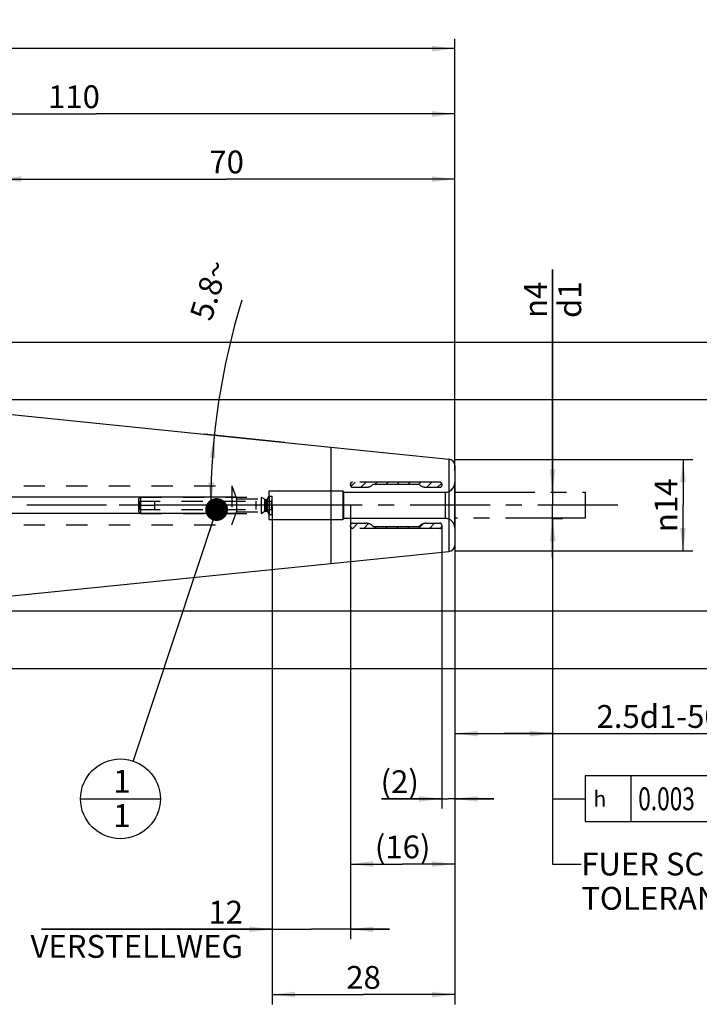
# Model space of a CAD drawing. Units: millimetres. Extents: x 0 to 594, y 0 to 420.
# Drawn here: x 403 to 507, y 140 to 291 of the extents above; entities that cross this region are included whole.
import ezdxf

# ---------------------------------------------------------------- set-up
doc = ezdxf.new("R2010")
doc.units = ezdxf.units.MM
doc.header["$LTSCALE"] = 32.67
doc.linetypes.add('CENTER', pattern=[0.6, 0.375, -0.075, 0.075, -0.075])
doc.linetypes.add('HIDDEN', pattern=[0.2, 0.1, -0.1])
doc.layers.get('0').update_dxf_attribs({"linetype": 'CONTINUOUS'})
for name, color, linetype in [('30645248_AXIS', 7, 'CONTINUOUS'), ('30645248_CL', 7, 'CONTINUOUS'), ('30645248_HL', 7, 'CONTINUOUS'), ('606771131-000-00-ED1_CL', 7, 'CONTINUOUS'), ('606771131-000-00-ED1_TEXT', 7, 'CONTINUOUS'), ('606771131-000_AXIS', 7, 'CONTINUOUS'), ('606771131-000_HL', 7, 'CONTINUOUS'), ('606771159-000_CL', 7, 'CONTINUOUS'), ('606771159-000_HL', 7, 'CONTINUOUS'), ('606771257-000_CL', 7, 'CONTINUOUS'), ('606771257-000_HL', 7, 'CONTINUOUS'), ('COLLECTION02', 7, 'CONTINUOUS')]:
    doc.layers.add(name, color=color, linetype=linetype)
doc.styles.get("Standard").update_dxf_attribs({"font": 'TXT.SHX', "width": 0.7})
doc.styles.add('TEXTSTYLE_3', font='gdt', dxfattribs={"width": 0.7})
doc.dimstyles.new('DIMSTYLE_1', dxfattribs={"dimtxt": 3.5, "dimasz": 3.5, "dimexe": 0.18, "dimexo": 0.0625, "dimgap": 0.09, "dimtad": 1, "dimdec": 3, "dimdsep": 46, "dimtxsty": 'STANDARD', "dimblk": '_FILLED', "dimblk1": '_FILLED', "dimblk2": '_FILLED', "dimcen": 0.09, "dimclrt": 2, "dimadec": 0, "dimazin": 0, "dimtp": 0.05, "dimtm": 0.05, "dimtfac": 1, "dimtdec": 3, "dimtofl": 0, "dimtmove": 0, "dimatfit": 3, "dimldrblk": '_FILLED', "dimfxl": 1, "dimtolj": 1, "dimarcsym": 0})
doc.dimstyles.new('DIMSTYLE_2', dxfattribs={"dimtxt": 3.5, "dimasz": 3.5, "dimexe": 0.18, "dimexo": 0.0625, "dimgap": 0.09, "dimtad": 1, "dimdec": 3, "dimdsep": 46, "dimtxsty": 'STANDARD', "dimblk": '_FILLED', "dimblk1": '_FILLED', "dimblk2": '_FILLED', "dimcen": 0.09, "dimclrt": 2, "dimadec": 0, "dimazin": 0, "dimtp": 0.1, "dimtm": 0.1, "dimtfac": 1, "dimtdec": 3, "dimtofl": 0, "dimtmove": 0, "dimatfit": 3, "dimldrblk": '_FILLED', "dimfxl": 1, "dimtolj": 1, "dimarcsym": 0})
doc.dimstyles.new('DIMSTYLE_3', dxfattribs={"dimtxt": 3.5, "dimasz": 3.5, "dimexe": 0.18, "dimexo": 0.0625, "dimgap": 0.09, "dimtad": 1, "dimdec": 3, "dimdsep": 46, "dimtxsty": 'STANDARD', "dimblk": '_FILLED', "dimblk1": '_FILLED', "dimblk2": '_FILLED', "dimcen": 0.09, "dimclrt": 2, "dimadec": 0, "dimazin": 0, "dimtp": 0.2, "dimtm": 0.2, "dimtfac": 1, "dimtdec": 3, "dimtofl": 0, "dimtmove": 0, "dimatfit": 3, "dimldrblk": '_FILLED', "dimfxl": 1, "dimtolj": 1, "dimarcsym": 0})
doc.dimstyles.new('DIMSTYLE_5', dxfattribs={"dimtxt": 3.5, "dimasz": 3.5, "dimexe": 0.18, "dimexo": 0.0625, "dimgap": 0.09, "dimtad": 1, "dimdec": 3, "dimdsep": 46, "dimtxsty": 'STANDARD', "dimblk": '_FILLED', "dimblk1": '_FILLED', "dimblk2": '_FILLED', "dimcen": 0.09, "dimclrt": 2, "dimadec": 0, "dimazin": 0, "dimtp": 0.5, "dimtm": 0.5, "dimtfac": 1, "dimtdec": 3, "dimtofl": 0, "dimtmove": 0, "dimatfit": 3, "dimldrblk": '_FILLED', "dimfxl": 1, "dimtolj": 1, "dimarcsym": 0})
doc.dimstyles.new('DIMSTYLE_6', dxfattribs={"dimtxt": 3.5, "dimasz": 3.5, "dimexe": 0.18, "dimexo": 0.0625, "dimgap": 0.09, "dimtad": 1, "dimdec": 3, "dimdsep": 46, "dimtxsty": 'STANDARD', "dimblk": '_FILLED', "dimblk1": '_FILLED', "dimblk2": '_FILLED', "dimcen": 0.09, "dimclrt": 2, "dimadec": 0, "dimazin": 0, "dimtp": 0.15, "dimtm": 0.15, "dimtfac": 1, "dimtdec": 3, "dimtofl": 0, "dimtmove": 0, "dimatfit": 3, "dimldrblk": '_FILLED', "dimfxl": 1, "dimtolj": 1, "dimarcsym": 0})
doc.dimstyles.get("Standard").update_dxf_attribs({"dimtxt": 3.5, "dimasz": 3.5, "dimexe": 0.18, "dimexo": 0.0625, "dimgap": 0.09, "dimtad": 1, "dimdec": 3, "dimdsep": 46, "dimtxsty": 'STANDARD', "dimblk": '_FILLED', "dimblk1": '_FILLED', "dimblk2": '_FILLED', "dimcen": 0.09, "dimclrt": 2, "dimadec": 0, "dimazin": 0, "dimtol": 1, "dimtp": 0.005, "dimtm": 0.005, "dimtfac": 1, "dimtdec": 3, "dimtofl": 0, "dimtmove": 0, "dimatfit": 3, "dimldrblk": '_FILLED', "dimfxl": 1, "dimtolj": 1, "dimarcsym": 0})

# ---------------------------------------------------------------- blocks, each defined once
blk = doc.blocks.new('_FILLED')
at = {"color": 0, "linetype": 'BYBLOCK'}
blk.add_solid([(0, 0), (-1, 0.125), (-1, -0.125)], dxfattribs=at)
blk = doc.blocks.new('*D0')
at = {"color": 3, "linetype": 'CONTINUOUS'}
for p, q in [((467.32, 213.44), (467.32, 170.19)), ((469.32, 210.24), (469.32, 170.19)), ((467.32, 171.69), (458.06, 171.69)), ((458.06, 171.69), (468.32, 171.69)), ((475.32, 171.69), (468.32, 171.69)), ((469.32, 171.69), (475.32, 171.69))]:
    blk.add_line(p, q, dxfattribs=at)
at = {"color": 3, "linetype": 'CONTINUOUS', "xscale": 3.5, "yscale": 3.5, "zscale": 3.5}
blk.add_blockref('_FILLED', (467.32, 171.69), dxfattribs=at)
at = {"color": 3, "linetype": 'CONTINUOUS', "xscale": 3.5, "yscale": 3.5, "zscale": 3.5, "rotation": 180}
blk.add_blockref('_FILLED', (469.32, 171.69), dxfattribs=at)
at = {"color": 2, "linetype": 'CONTINUOUS', "insert": (463.81, 176.07), "char_height": 3.5, "width": 5.75, "attachment_point": 3, "line_spacing_factor": 0.9}
blk.add_mtext('(2)', dxfattribs=at)
blk = doc.blocks.new('*D1')
at = {"color": 3, "linetype": 'CONTINUOUS'}
for p, q in [((453.32, 213.51), (453.32, 160.19)), ((469.32, 210.14), (469.32, 160.19)), ((453.32, 161.69), (461.32, 161.69)), ((469.32, 161.69), (461.32, 161.69))]:
    blk.add_line(p, q, dxfattribs=at)
at = {"color": 3, "linetype": 'CONTINUOUS', "xscale": 3.5, "yscale": 3.5, "zscale": 3.5, "rotation": 180}
blk.add_blockref('_FILLED', (453.32, 161.69), dxfattribs=at)
at = {"color": 3, "linetype": 'CONTINUOUS', "xscale": 3.5, "yscale": 3.5, "zscale": 3.5}
blk.add_blockref('_FILLED', (469.32, 161.69), dxfattribs=at)
at = {"color": 2, "linetype": 'CONTINUOUS', "insert": (461.32, 166.07), "char_height": 3.5, "width": 7.75, "attachment_point": 2, "line_spacing_factor": 0.9}
blk.add_mtext('(16)', dxfattribs=at)
blk = doc.blocks.new('*D2')
at = {"color": 3, "linetype": 'CONTINUOUS'}
for p, q in [((484.32, 218.69), (484.32, 252.83)), ((484.32, 252.83), (484.32, 216.69)), ((484.32, 218.69), (485.82, 218.69)), ((484.32, 208.69), (484.32, 216.69)), ((484.32, 214.69), (485.82, 214.69)), ((484.32, 214.69), (484.32, 208.69))]:
    blk.add_line(p, q, dxfattribs=at)
at = {"color": 3, "linetype": 'CONTINUOUS', "xscale": 3.5, "yscale": 3.5, "zscale": 3.5}
for p, rotation in [((484.32, 218.69), 270), ((484.32, 214.69), 90)]:
    blk.add_blockref('_FILLED', p, dxfattribs=dict(at, rotation=rotation))
at = {"color": 2, "linetype": 'CONTINUOUS', "insert": (479.95, 245.41), "char_height": 3.5, "width": 7.4167, "attachment_point": 1, "rotation": 90, "line_spacing_factor": 0.9, "style": 'TEXTSTYLE_3'}
blk.add_mtext('{\\Fgdt;n}\\FTXT.SHX;4\\Pd1', dxfattribs=at)
blk = doc.blocks.new('*D3')
at = {"color": 3, "linetype": 'CONTINUOUS'}
for p, q in [((484.32, 214.74), (484.32, 180.19)), ((469.32, 210.65), (469.32, 180.19)), ((469.32, 181.69), (476.82, 181.69)), ((484.32, 181.69), (476.82, 181.69)), ((476.82, 181.69), (520.81, 181.69))]:
    blk.add_line(p, q, dxfattribs=at)
at = {"color": 3, "linetype": 'CONTINUOUS', "xscale": 3.5, "yscale": 3.5, "zscale": 3.5, "rotation": 180}
blk.add_blockref('_FILLED', (469.32, 181.69), dxfattribs=at)
at = {"color": 3, "linetype": 'CONTINUOUS', "xscale": 3.5, "yscale": 3.5, "zscale": 3.5}
blk.add_blockref('_FILLED', (484.32, 181.69), dxfattribs=at)
at = {"color": 2, "linetype": 'CONTINUOUS', "insert": (491.06, 186.07), "char_height": 3.5, "width": 29.75, "attachment_point": 1, "line_spacing_factor": 0.9}
blk.add_mtext('2.5d1-50max.', dxfattribs=at)
blk = doc.blocks.new('*D4')
at = {"color": 3, "linetype": 'CONTINUOUS'}
for p, q in [((441.32, 216.61), (441.32, 140.19)), ((469.32, 210.14), (469.32, 140.19)), ((441.32, 141.69), (455.32, 141.69)), ((469.32, 141.69), (455.32, 141.69))]:
    blk.add_line(p, q, dxfattribs=at)
at = {"color": 3, "linetype": 'CONTINUOUS', "xscale": 3.5, "yscale": 3.5, "zscale": 3.5, "rotation": 180}
blk.add_blockref('_FILLED', (441.32, 141.69), dxfattribs=at)
at = {"color": 3, "linetype": 'CONTINUOUS', "xscale": 3.5, "yscale": 3.5, "zscale": 3.5}
blk.add_blockref('_FILLED', (469.32, 141.69), dxfattribs=at)
at = {"color": 2, "linetype": 'CONTINUOUS', "insert": (455.32, 146.07), "char_height": 3.5, "width": 5.5, "attachment_point": 2, "line_spacing_factor": 0.9}
blk.add_mtext('28', dxfattribs=at)
blk = doc.blocks.new('*D5')
at = {"color": 3, "linetype": 'CONTINUOUS'}
for p, q in [((453.32, 216.7), (453.32, 150.19)), ((441.32, 215.24), (441.32, 150.19)), ((441.32, 151.69), (405.92, 151.69)), ((405.92, 151.69), (447.32, 151.69)), ((459.32, 151.69), (447.32, 151.69)), ((453.32, 151.69), (459.32, 151.69))]:
    blk.add_line(p, q, dxfattribs=at)
at = {"color": 3, "linetype": 'CONTINUOUS', "xscale": 3.5, "yscale": 3.5, "zscale": 3.5}
blk.add_blockref('_FILLED', (441.32, 151.69), dxfattribs=at)
at = {"color": 3, "linetype": 'CONTINUOUS', "xscale": 3.5, "yscale": 3.5, "zscale": 3.5, "rotation": 180}
blk.add_blockref('_FILLED', (453.32, 151.69), dxfattribs=at)
at = {"color": 2, "linetype": 'CONTINUOUS', "insert": (436.83, 156.07), "char_height": 3.5, "width": 30.9167, "attachment_point": 3, "line_spacing_factor": 0.9}
blk.add_mtext('12\\PVERSTELLWEG', dxfattribs=at)
blk = doc.blocks.new('*D6')
at = {"color": 3, "linetype": 'CONTINUOUS'}
for p, q in [((309.32, 248), (309.32, 288.19)), ((469.32, 222), (469.32, 288.19)), ((309.32, 286.69), (389.32, 286.69)), ((469.32, 286.69), (389.32, 286.69))]:
    blk.add_line(p, q, dxfattribs=at)
at = {"color": 3, "linetype": 'CONTINUOUS', "xscale": 3.5, "yscale": 3.5, "zscale": 3.5, "rotation": 180}
blk.add_blockref('_FILLED', (309.32, 286.69), dxfattribs=at)
at = {"color": 3, "linetype": 'CONTINUOUS', "xscale": 3.5, "yscale": 3.5, "zscale": 3.5}
blk.add_blockref('_FILLED', (469.32, 286.69), dxfattribs=at)
at = {"color": 2, "linetype": 'CONTINUOUS', "insert": (387.77, 291.07), "char_height": 3.5, "width": 7.5, "attachment_point": 2, "line_spacing_factor": 0.9}
blk.add_mtext('160', dxfattribs=at)
blk = doc.blocks.new('*D9')
at = {"color": 3, "linetype": 'CONTINUOUS'}
for p, q in [((359.32, 232.9), (515.82, 232.9)), ((514.32, 232.9), (514.32, 216.69)), ((514.32, 200.49), (514.32, 216.69)), ((359.32, 200.49), (515.82, 200.49))]:
    blk.add_line(p, q, dxfattribs=at)
at = {"color": 3, "linetype": 'CONTINUOUS', "xscale": 3.5, "yscale": 3.5, "zscale": 3.5}
for p, rotation in [((514.32, 232.9), 90), ((514.32, 200.49), 270)]:
    blk.add_blockref('_FILLED', p, dxfattribs=dict(at, rotation=rotation))
at = {"color": 2, "linetype": 'CONTINUOUS', "insert": (509.95, 216.69), "char_height": 3.5, "width": 22.1667, "attachment_point": 2, "rotation": 90, "line_spacing_factor": 0.9}
blk.add_mtext('(\\Fgdt;{\\Fgdt;n}\\FTXT.SHX;32.413)', dxfattribs=at)
blk = doc.blocks.new('*D11')
at = {"color": 3, "linetype": 'CONTINUOUS'}
for p, q in [((443.27, 226.34), (430.95, 227.59)), ((441, 216.69), (430.39, 216.69))]:
    blk.add_line(p, q, dxfattribs=at)
blk.add_arc((538.24, 216.69), 106.34, 162.7942, 180, dxfattribs=at)
for points in [[(432.58, 223.92), (432.44, 227.44), (431.71, 223.99)], [(431.51, 220.2), (431.89, 216.69), (432.39, 220.19)]]:
    blk.add_solid(points, dxfattribs=at)
at = {"color": 2, "linetype": 'CONTINUOUS', "insert": (429.97, 250.22), "char_height": 3.5, "width": 9.5833, "attachment_point": 2, "rotation": 72.7942, "line_spacing_factor": 0.9}
blk.add_mtext('5.8\\Fgdt;{\\Fgdt;~}', dxfattribs=at)
blk = doc.blocks.new('*D12')
at = {"color": 3, "linetype": 'CONTINUOUS'}
for p, q in [((262.42, 217.94), (262.42, 230.76)), ((262.42, 230.76), (262.42, 216.69)), ((435.82, 217.94), (260.92, 217.94)), ((262.42, 209.44), (262.42, 216.69)), ((435.82, 215.44), (260.92, 215.44)), ((262.42, 215.44), (262.42, 209.44))]:
    blk.add_line(p, q, dxfattribs=at)
at = {"color": 3, "linetype": 'CONTINUOUS', "xscale": 3.5, "yscale": 3.5, "zscale": 3.5}
for p, rotation in [((262.42, 217.94), 270), ((262.42, 215.44), 90)]:
    blk.add_blockref('_FILLED', p, dxfattribs=dict(at, rotation=rotation))
at = {"color": 2, "linetype": 'CONTINUOUS', "insert": (258.05, 220.51), "char_height": 3.5, "width": 10.25, "attachment_point": 1, "rotation": 90, "line_spacing_factor": 0.9}
blk.add_mtext('M2.5', dxfattribs=at)
blk = doc.blocks.new('*D13')
at = {"color": 3, "linetype": 'CONTINUOUS'}
for p, q in [((469.32, 223.69), (505.82, 223.69)), ((504.32, 223.69), (504.32, 216.69)), ((504.32, 209.69), (504.32, 216.69)), ((469.32, 209.69), (505.82, 209.69))]:
    blk.add_line(p, q, dxfattribs=at)
at = {"color": 3, "linetype": 'CONTINUOUS', "xscale": 3.5, "yscale": 3.5, "zscale": 3.5}
for p, rotation in [((504.32, 223.69), 90), ((504.32, 209.69), 270)]:
    blk.add_blockref('_FILLED', p, dxfattribs=dict(at, rotation=rotation))
at = {"color": 2, "linetype": 'CONTINUOUS', "insert": (499.95, 216.69), "char_height": 3.5, "width": 9.4167, "attachment_point": 2, "rotation": 90, "line_spacing_factor": 0.9, "style": 'TEXTSTYLE_3'}
blk.add_mtext('{\\Fgdt;n}\\FTXT.SHX;14', dxfattribs=at)
blk = doc.blocks.new('*D14')
at = {"color": 3, "linetype": 'CONTINUOUS'}
for p, q in [((350.44, 241.69), (525.82, 241.69)), ((524.32, 241.69), (524.32, 216.69)), ((524.32, 191.69), (524.32, 216.69)), ((350.4, 191.69), (525.82, 191.69))]:
    blk.add_line(p, q, dxfattribs=at)
at = {"color": 3, "linetype": 'CONTINUOUS', "xscale": 3.5, "yscale": 3.5, "zscale": 3.5}
for p, rotation in [((524.32, 241.69), 90), ((524.32, 191.69), 270)]:
    blk.add_blockref('_FILLED', p, dxfattribs=dict(at, rotation=rotation))
at = {"color": 2, "linetype": 'CONTINUOUS', "insert": (519.95, 216.69), "char_height": 3.5, "width": 9.9167, "attachment_point": 2, "rotation": 90, "line_spacing_factor": 0.9, "style": 'TEXTSTYLE_3'}
blk.add_mtext('{\\Fgdt;n}\\FTXT.SHX;50', dxfattribs=at)
blk = doc.blocks.new('*D15')
at = {"color": 3, "linetype": 'CONTINUOUS'}
for p, q in [((359.32, 232.65), (359.32, 278.19)), ((469.32, 222.51), (469.32, 278.19)), ((359.32, 276.69), (414.32, 276.69)), ((469.32, 276.69), (414.32, 276.69))]:
    blk.add_line(p, q, dxfattribs=at)
at = {"color": 3, "linetype": 'CONTINUOUS', "xscale": 3.5, "yscale": 3.5, "zscale": 3.5, "rotation": 180}
blk.add_blockref('_FILLED', (359.32, 276.69), dxfattribs=at)
at = {"color": 3, "linetype": 'CONTINUOUS', "xscale": 3.5, "yscale": 3.5, "zscale": 3.5}
blk.add_blockref('_FILLED', (469.32, 276.69), dxfattribs=at)
at = {"color": 2, "linetype": 'CONTINUOUS', "insert": (410.91, 281.07), "char_height": 3.5, "width": 6.75, "attachment_point": 2, "line_spacing_factor": 0.9}
blk.add_mtext('110', dxfattribs=at)
blk = doc.blocks.new('*D16')
at = {"color": 3, "linetype": 'CONTINUOUS'}
for p, q in [((399.32, 230.78), (399.32, 268.19)), ((469.32, 222.79), (469.32, 268.19)), ((399.32, 266.69), (434.32, 266.69)), ((469.32, 266.69), (434.32, 266.69))]:
    blk.add_line(p, q, dxfattribs=at)
at = {"color": 3, "linetype": 'CONTINUOUS', "xscale": 3.5, "yscale": 3.5, "zscale": 3.5, "rotation": 180}
blk.add_blockref('_FILLED', (399.32, 266.69), dxfattribs=at)
at = {"color": 3, "linetype": 'CONTINUOUS', "xscale": 3.5, "yscale": 3.5, "zscale": 3.5}
blk.add_blockref('_FILLED', (469.32, 266.69), dxfattribs=at)
at = {"color": 2, "linetype": 'CONTINUOUS', "insert": (434.32, 271.07), "char_height": 3.5, "width": 5.5, "attachment_point": 2, "line_spacing_factor": 0.9}
blk.add_mtext('70', dxfattribs=at)
blk = doc.blocks.new('GEOM_TOLERANCE_SYMBOLS_BL8', base_point=(504.84, 171.69))
at = {"layer": '606771131-000-00-ED1_CL', "color": 3, "linetype": 'CONTINUOUS'}
for p, q in [((489.32, 175.19), (489.32, 168.19)), ((511.32, 175.19), (489.32, 175.19)), ((496.32, 175.19), (496.32, 168.19)), ((511.32, 175.19), (511.32, 168.19)), ((511.32, 175.19), (518.32, 175.19)), ((518.32, 168.19), (518.32, 175.19)), ((518.36, 175.19), (525.36, 175.19)), ((525.36, 175.19), (525.36, 168.19)), ((484.32, 171.69), (489.32, 171.69)), ((489.32, 168.19), (511.32, 168.19)), ((511.32, 168.19), (518.32, 168.19)), ((518.36, 168.19), (525.36, 168.19))]:
    blk.add_line(p, q, dxfattribs=at)
at = {"layer": '606771131-000-00-ED1_CL', "color": 2, "linetype": 'CONTINUOUS', "style": 'TEXTSTYLE_3'}
blk.add_text('h', height=2.4, dxfattribs=at).set_placement((490.57, 170.49))
at = {"layer": '606771131-000-00-ED1_CL', "color": 2, "linetype": 'CONTINUOUS'}
for s, width, p in [('0.003', 0.728571, (497.45, 169.94)), ('A', 0.857143, (513.32, 169.94)), ('B', 0.785714, (520.48, 169.94))]:
    blk.add_text(s, height=3.5, dxfattribs=dict(at, width=width)).set_placement(p)
blk = doc.blocks.new('BOMBALLOON_BL10', base_point=(418.03, 171.69))
at = {"layer": '606771131-000-00-ED1_CL', "color": 3, "linetype": 'CONTINUOUS'}
blk.add_line((411.91, 171.69), (424.16, 171.69), dxfattribs=at)
blk.add_circle((418.03, 171.69), 6.12, dxfattribs=at)
at = {"layer": '606771131-000-00-ED1_CL', "color": 2, "linetype": 'CONTINUOUS', "insert": (416.93, 176.13), "char_height": 3.5, "width": 2, "attachment_point": 1, "line_spacing_factor": 0.9}
blk.add_mtext('1\\P1', dxfattribs=at)

msp = doc.modelspace()

# ---------------------------------------------------------------- linework, layer by layer
at = {"layer": '30645248_AXIS', "color": 3, "linetype": 'CENTER'}
for p, q in [((420.8709, 216.694), (417.8214, 216.694)), ((438.8214, 216.694), (423.3214, 216.694)), ((444.3214, 216.694), (441.272, 216.694))]:
    msp.add_line(p, q, dxfattribs=at)
at = {"layer": '30645248_CL', "color": 9, "linetype": 'CONTINUOUS'}
for p, q in [((440.1946, 215.7672), (440.1946, 217.6208)), ((440.2946, 215.794), (440.2946, 217.594)), ((440.4173, 215.794), (440.4173, 217.594)), ((440.5905, 215.694), (440.5905, 217.694))]:
    msp.add_line(p, q, dxfattribs=at)
at = {"layer": '30645248_HL', "color": 6, "linetype": 'HIDDEN'}
for p, q in [((420.8214, 217.668), (421.0974, 217.944)), ((420.8214, 217.668), (420.8214, 215.72)), ((420.8214, 217.494), (420.9702, 217.3452)), ((421.0974, 217.944), (439.6348, 217.944)), ((421.0974, 217.944), (421.0974, 215.444)), ((439.6348, 217.944), (440.1946, 217.6208)), ((439.6348, 217.944), (439.6348, 215.444)), ((440.2946, 217.594), (440.4173, 217.594)), ((440.5905, 217.694), (440.8214, 218.094)), ((440.8214, 218.094), (441.3214, 218.094)), ((440.8214, 218.094), (440.8214, 215.294)), ((441.3214, 217.494), (441.1726, 217.3452)), ((441.3214, 215.294), (441.3214, 218.094)), ((420.8214, 215.894), (420.9702, 216.0428)), ((420.8709, 217.344), (441.272, 217.344)), ((420.8709, 216.694), (423.3214, 216.694)), ((420.8709, 216.044), (441.272, 216.044)), ((423.3214, 216.044), (423.3214, 217.344)), ((438.8214, 217.344), (438.8214, 216.044)), ((441.272, 216.694), (438.8214, 216.694)), ((441.3214, 215.894), (441.1726, 216.0428)), ((420.8214, 215.72), (421.0974, 215.444)), ((421.0974, 215.444), (439.6348, 215.444)), ((439.6348, 215.444), (440.1946, 215.7672)), ((440.2946, 215.794), (440.4173, 215.794)), ((440.5905, 215.694), (440.8214, 215.294)), ((440.8214, 215.294), (441.3214, 215.294))]:
    msp.add_line(p, q, dxfattribs=at)
for centre, start, end in [((440.2946, 217.794), 240, 270), ((440.4173, 217.794), 270, 330), ((440.2946, 215.594), 90, 120), ((440.4173, 215.594), 30, 90)]:
    msp.add_arc(centre, 0.2, start, end, dxfattribs=at)
for points, knots in [([(420.8709, 216.694), (420.8854, 216.7192), (420.9125, 216.7704), (420.945, 216.8507), (420.9664, 216.9338), (420.9739, 217.019), (420.9664, 217.1042), (420.945, 217.1874), (420.9125, 217.2676), (420.8854, 217.3189), (420.8709, 217.344)], [0, 0, 0, 0, 0.12680231, 0.25231654, 0.37657295, 0.50000007, 0.62342715, 0.74768348, 0.87319768, 1, 1, 1, 1]), ([(420.8709, 216.044), (420.8854, 216.0692), (420.9125, 216.1204), (420.945, 216.2007), (420.9664, 216.2838), (420.9739, 216.369), (420.9664, 216.4542), (420.945, 216.5374), (420.9125, 216.6176), (420.8854, 216.6689), (420.8709, 216.694)], [0, 0, 0, 0, 0.1268025, 0.25231693, 0.37657326, 0.50000016, 0.62342703, 0.74768331, 0.87319757, 1, 1, 1, 1]), ([(441.272, 217.344), (441.2574, 217.3189), (441.2304, 217.2676), (441.1979, 217.1874), (441.1765, 217.1042), (441.1689, 217.019), (441.1765, 216.9338), (441.1979, 216.8507), (441.2304, 216.7704), (441.2574, 216.7192), (441.272, 216.694)], [0, 0, 0, 0, 0.1268025, 0.25231693, 0.37657326, 0.50000016, 0.62342703, 0.74768331, 0.87319757, 1, 1, 1, 1]), ([(441.272, 216.694), (441.2574, 216.6689), (441.2304, 216.6176), (441.1979, 216.5374), (441.1765, 216.4542), (441.1689, 216.369), (441.1765, 216.2838), (441.1979, 216.2007), (441.2304, 216.1204), (441.2574, 216.0692), (441.272, 216.044)], [0, 0, 0, 0, 0.12680231, 0.25231654, 0.37657295, 0.50000007, 0.62342715, 0.74768348, 0.87319768, 1, 1, 1, 1])]:
    msp.add_open_spline(points, degree=3, knots=knots, dxfattribs=at)
at = {"layer": '606771131-000_AXIS', "color": 3, "linetype": 'CENTER'}
msp.add_line((494.3214, 216.694), (272.4214, 216.694), dxfattribs=at)
at = {"layer": '606771131-000_HL', "color": 6, "linetype": 'HIDDEN'}
for p, q in [((453.3758, 219.5722), (454.0476, 220.244)), ((454.9277, 219.444), (455.7277, 220.244)), ((457.1078, 219.944), (457.4078, 220.244)), ((458.7879, 219.944), (459.0879, 220.244)), ((460.468, 219.944), (460.768, 220.244)), ((462.1481, 219.944), (462.4481, 220.244)), ((463.8247, 219.9406), (464.1282, 220.244)), ((465.0082, 219.444), (465.8082, 220.244)), ((466.6883, 219.444), (467.2996, 220.0553)), ((453.668, 213.144), (454.468, 213.944)), ((455.3481, 213.144), (456.0949, 213.8909)), ((457.0282, 213.144), (457.3282, 213.444)), ((458.7082, 213.144), (459.0082, 213.444)), ((460.3883, 213.144), (460.6883, 213.444)), ((462.0684, 213.144), (462.3684, 213.444)), ((463.7485, 213.144), (464.4739, 213.8694)), ((465.4286, 213.144), (466.2286, 213.944)), ((467.1291, 213.1645), (467.301, 213.3364))]:
    msp.add_line(p, q, dxfattribs=at)
at = {"layer": '606771159-000_CL', "color": 7, "linetype": 'CONTINUOUS'}
for p, q in [((450.3214, 225.624), (468.4225, 223.7853)), ((450.3214, 225.624), (450.3214, 207.7641)), ((469.3214, 222.7905), (469.3214, 210.5976)), ((450.3214, 207.7641), (468.4225, 209.6027))]:
    msp.add_line(p, q, dxfattribs=at)
at = {"layer": '606771159-000_CL', "color": 9, "linetype": 'CONTINUOUS'}
for p, q in [((468.4225, 223.7853), (468.4225, 209.6027)), ((467.8214, 218.694), (467.8214, 214.694))]:
    msp.add_line(p, q, dxfattribs=at)
at = {"layer": '606771159-000_CL', "color": 7, "linetype": 'CONTINUOUS'}
for centre, start, end in [((468.3214, 222.7905), 0, 84.2), ((468.3214, 210.5976), 275.8, 360)]:
    msp.add_arc(centre, 1, start, end, dxfattribs=at)
at = {"layer": '606771159-000_HL', "color": 6, "linetype": 'HIDDEN'}
msp.add_line((453.3214, 219.785), (453.3214, 219.9263), dxfattribs=at)
for centre, start, end in [((467.8214, 220.194), 270, 360), ((467.8214, 213.194), 0, 90)]:
    msp.add_arc(centre, 1.5, start, end, dxfattribs=at)
for points, knots in [([(453.6214, 220.2087), (453.5801, 220.2086), (453.4973, 220.1912), (453.3969, 220.1217), (453.3351, 220.0278), (453.3214, 219.9581), (453.3214, 219.9263)], [0, 0, 0, 0, 0.27385841, 0.54256981, 0.78929264, 1, 1, 1, 1]), ([(453.3214, 213.4617), (453.3214, 213.4299), (453.3351, 213.3603), (453.3969, 213.2664), (453.4973, 213.1969), (453.5801, 213.1794), (453.6214, 213.1794)], [0, 0, 0, 0, 0.21070736, 0.45743019, 0.72614159, 1, 1, 1, 1])]:
    msp.add_open_spline(points, degree=3, knots=knots, dxfattribs=at)
at = {"layer": '606771257-000_CL', "color": 7, "linetype": 'CONTINUOUS'}
for p, q in [((399.3214, 230.8044), (450.3214, 225.624)), ((450.3214, 225.624), (450.3214, 207.7641)), ((399.3214, 202.5837), (450.3214, 207.7641))]:
    msp.add_line(p, q, dxfattribs=at)
at = {"layer": '606771257-000_HL', "color": 6, "linetype": 'HIDDEN'}
for p, q in [((331.3214, 219.694), (435.1214, 219.694)), ((435.1214, 219.694), (435.847, 217.7005)), ((435.1214, 219.694), (435.1214, 213.694)), ((435.847, 217.7005), (440.5942, 217.7005)), ((435.847, 217.7005), (435.847, 215.6876)), ((440.5942, 217.7005), (440.8214, 218.094)), ((440.5942, 215.6876), (440.5942, 217.7005)), ((440.8214, 215.294), (440.8214, 218.094)), ((435.1214, 213.694), (435.847, 215.6876)), ((435.847, 215.6876), (440.5942, 215.6876)), ((440.5942, 215.6876), (440.8214, 215.294)), ((331.3214, 213.694), (435.1214, 213.694))]:
    msp.add_line(p, q, dxfattribs=at)
at = {"layer": 'COLLECTION02', "color": 6}
for p, q in [((440.8214, 218.894), (452.1214, 218.894)), ((440.8214, 214.494), (440.8214, 218.894)), ((452.3214, 218.694), (452.1214, 218.894)), ((452.1214, 218.894), (452.1214, 214.494)), ((469.3214, 213.194), (469.3214, 220.194)), ((452.3214, 218.694), (467.8214, 218.694)), ((452.3214, 214.694), (452.3214, 218.694)), ((467.8214, 218.694), (467.8214, 214.694)), ((440.8214, 214.494), (452.1214, 214.494)), ((452.3214, 214.694), (452.1214, 214.494)), ((452.3214, 214.694), (467.8214, 214.694))]:
    msp.add_line(p, q, dxfattribs=at)
at = {"layer": 'COLLECTION02', "color": 6, "linetype": 'CENTER'}
for p, q in [((453.3214, 219.944), (453.3214, 219.744)), ((467.0214, 220.244), (453.6214, 220.244)), ((453.6214, 219.444), (455.7034, 219.444)), ((456.8214, 219.944), (463.8214, 219.944)), ((464.9395, 219.444), (467.0214, 219.444)), ((467.3214, 219.944), (467.3214, 219.744)), ((453.3214, 213.444), (453.3214, 213.644)), ((453.6214, 213.944), (455.7034, 213.944)), ((467.0214, 213.144), (453.6214, 213.144)), ((456.8214, 213.444), (463.8214, 213.444)), ((464.9395, 213.944), (467.0214, 213.944)), ((467.3214, 213.644), (467.3214, 213.444))]:
    msp.add_line(p, q, dxfattribs=at)
at = {"layer": 'COLLECTION02', "color": 30, "linetype": 'CENTER'}
for p, q in [((469.3214, 218.694), (489.3214, 218.694)), ((489.3214, 218.694), (489.3214, 214.694)), ((489.3214, 214.694), (469.3214, 214.694)), ((484.3214, 214.694), (484.3214, 214.744))]:
    msp.add_line(p, q, dxfattribs=at)
at = {"layer": 'COLLECTION02', "color": 6, "linetype": 'CENTER'}
for centre, radius, start, end in [((453.6214, 219.944), 0.3, 90, 180), ((453.6214, 219.744), 0.3, 180, 270), ((455.7034, 220.944), 1.5, 270, 318.189685), ((464.9395, 220.944), 1.5, 221.810315, 270), ((467.0214, 219.944), 0.3, 0, 90), ((467.0214, 219.744), 0.3, 270, 360), ((453.6214, 213.644), 0.3, 90, 180), ((453.6214, 213.444), 0.3, 180, 270), ((455.7034, 212.444), 1.5, 41.810315, 90), ((464.9395, 212.444), 1.5, 90, 138.189685), ((467.0214, 213.644), 0.3, 0, 90), ((467.0214, 213.444), 0.3, 270, 360)]:
    msp.add_arc(centre, radius, start, end, dxfattribs=at)
at = {"layer": 'COLLECTION02', "color": 6}
for centre, start, end in [((467.8214, 220.194), 270, 360), ((467.8214, 213.194), 0, 90)]:
    msp.add_arc(centre, 1.5, start, end, dxfattribs=at)

# ---------------------------------------------------------------- block references
at = {"layer": '606771131-000-00-ED1_CL', "color": 3, "linetype": 'CONTINUOUS'}
for name, p in [('BOMBALLOON_BL10', (418.0336, 171.694)), ('GEOM_TOLERANCE_SYMBOLS_BL8', (504.8399, 171.6943))]:
    msp.add_blockref(name, p, dxfattribs=at)

# ---------------------------------------------------------------- texts
at = {"layer": '606771131-000-00-ED1_TEXT', "color": 2, "linetype": 'CONTINUOUS', "insert": (488.7096, 163.444), "char_height": 3.5, "width": 49.583333, "attachment_point": 1, "line_spacing_factor": 0.9}
msp.add_mtext('FUER SCHAEFTE MIT \\PTOLERANZFELD h6', dxfattribs=at)

# ---------------------------------------------------------------- dimensions: what is measured, and where the dimension line sits
at = {"color": 3, "linetype": 'CONTINUOUS'}
for base, p1, p2, dimstyle, picture, middle in [((469.3214, 286.694), (309.3214, 247.998), (469.3214, 221.9977), 'DIMSTYLE_3', '*D6', (384.0227, 289.319)), ((469.3214, 276.694), (359.3214, 232.6459), (469.3214, 222.5132), 'DIMSTYLE_6', '*D15', (407.5347, 279.319)), ((469.3214, 266.694), (399.3214, 230.7778), (469.3214, 222.7905), 'DIMSTYLE_6', '*D16', (431.5714, 269.319))]:
    dim = msp.add_linear_dim(base=base, p1=p1, p2=p2, dimstyle=dimstyle, dxfattribs=at)
    dim.commit()
    dim.dimension.update_dxf_attribs({"geometry": picture, "text_midpoint": middle, "dimtype": 160})
dim = msp.add_angular_dim_2l(base=(432.0295, 222.0742), line1=((430.9454, 227.5921), (443.2749, 226.3398)), line2=((440.9989, 216.694), (430.3933, 216.694)), dimstyle='DIMSTYLE_5', dxfattribs=at)
dim.commit()
dim.dimension.update_dxf_attribs({"geometry": '*D11', "text_midpoint": (434.4057, 250.9302), "dimtype": 162})
for base, p1, p2, angle, text, dimstyle, picture, middle in [((484.3214, 214.694), (485.8214, 218.694), (485.8214, 214.694), 270, '%%c<>\\Pd1', 'DIMSTYLE_1', '*D2', (484.7589, 249.1222)), ((524.3214, 241.694), (350.3976, 191.694), (350.4361, 241.694), 90, '%%c<>', 'DIMSTYLE_6', '*D14', (522.8073, 214.4777)), ((514.3214, 232.9007), (359.3214, 200.4874), (359.3214, 232.9007), 90, '(%%c<>)', 'DIMSTYLE_6', '*D9', (513.4887, 216.0235)), ((262.4214, 217.944), (435.8214, 215.444), (435.8214, 217.944), 90, 'M<>', 'DIMSTYLE_1', '*D12', (259.7964, 225.6397)), ((504.3214, 223.694), (469.3214, 209.694), (469.3214, 223.694), 90, '%%c<>', 'DIMSTYLE_2', '*D13', (502.7513, 214.5894)), ((469.3214, 181.694), (484.3214, 214.744), (469.3214, 210.653), 180, '2.5-50max.', 'DIMSTYLE_2', '*D3', (505.9377, 184.319))]:
    dim = msp.add_linear_dim(base=base, p1=p1, p2=p2, angle=angle, text=text, dimstyle=dimstyle, dxfattribs=at)
    dim.commit()
    dim.dimension.update_dxf_attribs({"geometry": picture, "text_midpoint": middle, "dimtype": 160})
for base, p1, p2, text, dimstyle, picture, middle in [((453.3214, 151.694), (441.3214, 215.2441), (453.3214, 216.6963), '<>\\PVERSTELLWEG', 'DIMSTYLE_2', '*D5', (403.5407, 151.2565)), ((469.3214, 161.694), (453.3214, 213.5118), (469.3214, 210.1379), '(<>)', 'DIMSTYLE_2', '*D1', (460.5089, 164.319)), ((469.3214, 171.694), (467.3214, 213.444), (469.3214, 210.2369), '(<>)', 'DIMSTYLE_1', '*D0', (459.4355, 174.319))]:
    dim = msp.add_linear_dim(base=base, p1=p1, p2=p2, text=text, dimstyle=dimstyle, dxfattribs=at)
    dim.commit()
    dim.dimension.update_dxf_attribs({"geometry": picture, "text_midpoint": middle, "dimtype": 160})
dim = msp.add_linear_dim(base=(441.3214, 141.694), p1=(469.3214, 210.1379), p2=(441.3214, 216.606), angle=180, dimstyle='DIMSTYLE_2', dxfattribs=at)
dim.commit()
dim.dimension.update_dxf_attribs({"geometry": '*D4', "text_midpoint": (452.5714, 144.319), "dimtype": 160})

# ---------------------------------------------------------------- leaders
at = {"layer": '606771131-000-00-ED1_CL', "color": 3, "linetype": 'CONTINUOUS'}
for points, override in [([(432.7828, 216.044), (419.9665, 177.5061)], {"dimtad": 0, "dimldrblk": 'DOT'}), ([(484.3214, 214.694), (484.3214, 171.694), (484.3215, 171.694)], {"dimtad": 0, "dimldrblk": 'NONE'})]:
    msp.add_leader(points, dimstyle='STANDARD', override=override, dxfattribs=at)
at = {"layer": '606771131-000-00-ED1_TEXT', "color": 3, "linetype": 'CONTINUOUS'}
msp.add_leader([(484.3214, 214.694), (484.3214, 161.694), (488.7096, 161.694)], dimstyle='STANDARD', override={"dimtad": 0, "dimldrblk": 'NONE'}, dxfattribs=at)

doc.saveas('drawing.dxf')
